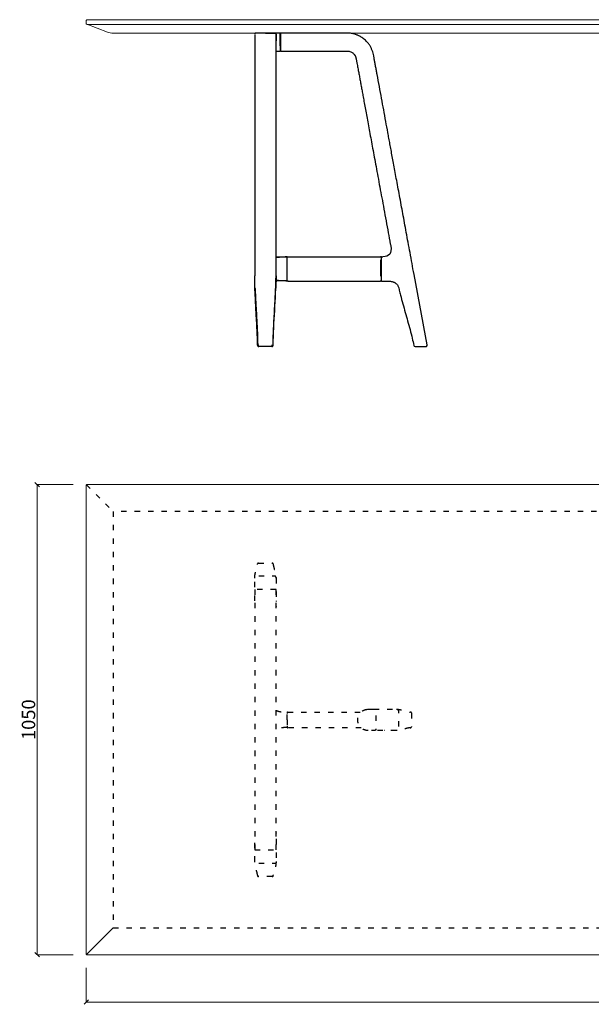
# Model space of a CAD drawing. Units: millimetres. Extents: x 12703 to 16690, y -7128 to -4924.
# Drawn here: x 12703 to 13980, y -7128 to -4929 of the extents above; entities that cross this region are included whole.
import ezdxf
from ezdxf.lldxf.tags import DXFTag

# ---------------------------------------------------------------- set-up
doc = ezdxf.new("R2010")
doc.units = ezdxf.units.MM
doc.linetypes.add('ACAD_ISO03W100', pattern=[30, 12, -18])
doc.linetypes.add('Tratteggiato', pattern=[10, 5, -5])
doc.layers.get('Defpoints').update_dxf_attribs({"linetype": 'Tratteggiato', "lineweight": 9})
for name, color, linetype, lineweight in [('_QUOTE', 7, 'Continuous', 5), ('piano', 7, 'Continuous', 0), ('quote', 8, 'Continuous', 9)]:
    doc.layers.add(name, color=color, linetype=linetype, lineweight=lineweight)
doc.layers.add('PREDEFINITO', color=7, linetype='Continuous')
doc.layers.add('PS+A_DRIADE_TAVO', color=7, linetype='Continuous')
doc.styles.get("Standard").update_dxf_attribs({"font": 'arial.ttf'})
tags = doc.linetypes.add('HIDDEN2', pattern=[4.7625, 3.175, -1.5875]).pattern_tags.tags
tags[6:7] = [DXFTag(74, 4), DXFTag(75, 0), DXFTag(340, '0'), DXFTag(46, 0.0), DXFTag(50, 0.0), DXFTag(44, 0.0), DXFTag(45, 0.0)]
tags[4:5] = [DXFTag(74, 4), DXFTag(75, 0), DXFTag(340, '0'), DXFTag(46, 0.0), DXFTag(50, 0.0), DXFTag(44, 0.0), DXFTag(45, 0.0)]
doc.dimstyles.new('MINGA', dxfattribs={"dimtxt": 15, "dimasz": 10, "dimexe": 0.03, "dimexo": 30, "dimgap": 4, "dimtad": 1, "dimdec": 0, "dimzin": 0, "dimdsep": 46, "dimtxsty": 'Standard', "dimblk": 'OBLIQUE', "dimcen": 0.09, "dimclrd": 256, "dimclre": 256, "dimclrt": 256, "dimadec": 0, "dimazin": 0, "dimtfac": 1, "dimtdec": 0, "dimtofl": 0, "dimtmove": 2, "dimatfit": 3, "dimfxl": 1, "dimtolj": 1, "dimtzin": 0, "dimlwd": -1, "dimlwe": -1, "dimarcsym": 0})

# ---------------------------------------------------------------- blocks, each defined once
blk = doc.blocks.new('_Oblique')
at = {"color": 0, "linetype": 'ByBlock', "lineweight": -2}
blk.add_line((-0.5, -0.5), (0.5, 0.5), dxfattribs=at)
blk = doc.blocks.new('*D4')
at = {"layer": 'Defpoints', "color": 0, "transparency": 16777216}
for p in [(12741.7, -5967.2), (12852.5, -5967.2), (12852.5, -7017.2)]:
    blk.add_point(p, dxfattribs=at)
at = {"layer": 'quote', "transparency": 16777216}
for p, q in [((12822.5, -5967.2), (12741.7, -5967.2)), ((12741.7, -7017.2), (12741.7, -5967.2)), ((12822.5, -7017.2), (12741.7, -7017.2))]:
    blk.add_line(p, q, dxfattribs=at)
at = {"layer": 'quote', "transparency": 16777216, "xscale": 10, "yscale": 10, "zscale": 10}
for p, rotation in [((12741.7, -5967.2), 90), ((12741.7, -7017.2), 270)]:
    blk.add_blockref('_Oblique', p, dxfattribs=dict(at, rotation=rotation))
at = {"layer": 'quote', "transparency": 16777216, "insert": (12722.4, -6492.2), "char_height": 30, "attachment_point": 5, "rotation": 90}
blk.add_mtext('\\A1;1050', dxfattribs=at)
blk = doc.blocks.new('*D5')
at = {"layer": 'Defpoints', "color": 0, "transparency": 16777216}
for p in [(12851.5, -7016.2), (15251.5, -7016.2), (12851.5, -7122.9)]:
    blk.add_point(p, dxfattribs=at)
at = {"layer": 'quote', "transparency": 16777216}
for p, q in [((12851.5, -7046.2), (12851.5, -7122.9)), ((15251.5, -7046.2), (15251.5, -7122.9)), ((15251.5, -7122.9), (12851.5, -7122.9))]:
    blk.add_line(p, q, dxfattribs=at)
at = {"layer": 'quote', "transparency": 16777216, "xscale": 10, "yscale": 10, "zscale": 10, "rotation": 180}
blk.add_blockref('_Oblique', (12851.5, -7122.9), dxfattribs=at)
at = {"layer": 'quote', "transparency": 16777216, "xscale": 10, "yscale": 10, "zscale": 10}
blk.add_blockref('_Oblique', (15251.5, -7122.9), dxfattribs=at)
at = {"layer": 'quote', "transparency": 16777216, "insert": (14051.5, -7103.6), "char_height": 30, "attachment_point": 5}
blk.add_mtext('\\A1;2400', dxfattribs=at)

msp = doc.modelspace()

# ---------------------------------------------------------------- linework, layer by layer
at = {"layer": '_QUOTE'}
msp.add_line((13285.3, -4959.5), (13285.3, -4959.8), dxfattribs=at)
at = {"layer": '_QUOTE', "color": 8, "linetype": 'HIDDEN2'}
msp.add_lwpolyline([(12911.5, -6957.2), (12852, -7016.7)], dxfattribs=at)
at = {"layer": 'piano'}
msp.add_lwpolyline([(12911.5, -4958.8), (15191.5, -4958.8, 0.080612), (15204.2, -4956.7), (15250.5, -4939.1, 0.322823), (15251.5, -4937.7), (15251.5, -4930.3, 0.414214), (15250, -4928.8), (12853, -4928.8, 0.414214), (12851.5, -4930.3), (12851.5, -4937.7, 0.322823), (12852.6, -4939.1), (12898.9, -4956.7, 0.080612)], format="xyb", close=True, dxfattribs=at)
msp.add_lwpolyline([(12853.5, -4939.4), (15249.5, -4939.4)], dxfattribs=at)
msp.add_lwpolyline([(12852.5, -7017.2), (15250.5, -7017.2), (15251.5, -7016.2), (15251.5, -5968.2), (15250.5, -5967.2), (12852.5, -5967.2), (12851.5, -5968.2), (12851.5, -7016.2)], close=True, dxfattribs=at)
at = {"layer": 'PREDEFINITO', "color": 8, "linetype": 'ACAD_ISO03W100'}
for p, q in [((13234.1, -6145.3), (13234.1, -6144.3)), ((13236.1, -6142.4), (13236.1, -6142.4)), ((13236.1, -6142.4), (13267, -6142.4)), ((13267, -6142.4), (13267, -6142.4)), ((13269, -6144.3), (13269, -6145.3)), ((13227.8, -6226.5), (13227.8, -6177.2)), ((13275.3, -6176), (13275.3, -6226.5)), ((13275.3, -6226.6), (13275.3, -6227.9)), ((13275.3, -6239.2), (13275.3, -6239.6)), ((13275.3, -6239.6), (13275.3, -6240.2)), ((13300.5, -6492.7), (13300.5, -6476.2)), ((13300.5, -6492.5), (13300.5, -6476.5)), ((13301.5, -6475.2), (13465.2, -6475.2)), ((13479.9, -6468.9), (13480.6, -6468.9)), ((13480.6, -6468.9), (13480.9, -6468.9)), ((13493.6, -6468.9), (13544.1, -6468.9)), ((13575.8, -6475.2), (13574.9, -6475.2)), ((13577.7, -6477.2), (13577.8, -6477.2)), ((13577.8, -6477.2), (13577.8, -6508.1)), ((13300.5, -6492.5), (13300.5, -6508.2)), ((13300.5, -6492.7), (13300.5, -6509.2)), ((13300.5, -6508.2), (13300.5, -6508.6)), ((13577.7, -6508.1), (13577.8, -6508.1)), ((13465.3, -6510.2), (13301.5, -6510.2)), ((13544.1, -6516.4), (13493.6, -6516.4)), ((13574.9, -6510.1), (13575.8, -6510.1)), ((13275.3, -6744.9), (13275.3, -6745.5)), ((13275.3, -6745.5), (13275.3, -6745.9)), ((13227.8, -6809.1), (13227.8, -6757.3)), ((13275.3, -6758.6), (13275.3, -6809.1)), ((13234.1, -6839.8), (13234.1, -6840.7)), ((13236.1, -6842.7), (13236.1, -6842.7)), ((13267, -6842.7), (13236.1, -6842.7)), ((13267, -6842.7), (13267, -6842.7)), ((13269, -6840.7), (13269, -6839.8))]:
    msp.add_line(p, q, dxfattribs=at)
msp.add_lwpolyline([(12852, -5967.7), (12911.5, -6027.2)], dxfattribs=at)
for points in [[(12911.5, -6957.2), (15191.5, -6957.2), (15191.5, -6027.2), (12911.5, -6027.2)], [(13227.8, -6783.2), (13275.3, -6783.2), (13275.3, -6201.3), (13227.8, -6201.3)]]:
    msp.add_lwpolyline(points, close=True, dxfattribs=at)
for centre, radius, start, end in [((13236, -6144.4), 1.95, 88.8543, 165.7093), ((13236, -6144.3), 1.95, 88.7086, 168.3371), ((13267, -6144.4), 1.96, 14.3361, 91.0891), ((13267, -6144.3), 1.95, 11.6631, 91.2912), ((13301.5, -6476.2), 1, 90, 179.9999), ((13575.8, -6477.2), 1.96, 358.9161, 89.0245), ((13575.8, -6477.2), 1.95, 358.7088, 78.3369), ((13301.5, -6509.2), 1, 180.0001, 270.0001), ((13575.8, -6508.1), 1.96, 271.05, 1.0094), ((13575.8, -6508.2), 1.95, 281.6629, 1.2914), ((13236, -6840.8), 1.95, 191.6629, 271.2914), ((13236, -6840.7), 1.96, 194.3907, 271.0094), ((13267, -6840.8), 1.95, 268.7088, 348.3369), ((13267, -6840.7), 1.96, 268.9161, 345.6644)]:
    msp.add_arc(centre, radius, start, end, dxfattribs=at)
for points, knots in [([(13227.8, -6174.6), (13227.8, -6174.4), (13227.8, -6173.6), (13227.9, -6172.3), (13227.9, -6170.9), (13228.1, -6169.9), (13228.2, -6169.1), (13228.4, -6168), (13228.7, -6166.4), (13229.3, -6164), (13230.2, -6160.9), (13231.1, -6157.9), (13231.8, -6155.5), (13232.3, -6153.8), (13232.7, -6152.2), (13233, -6151), (13233.3, -6150.1), (13233.4, -6149.4), (13233.6, -6148.7), (13233.7, -6147.9), (13233.9, -6147), (13234, -6146.1), (13234.1, -6145.6), (13234.1, -6145.3)], [0.0275386, 0.0275386, 0.0275386, 0.0275386, 0.041859, 0.0786756, 0.1104584, 0.1372397, 0.1605057, 0.1842687, 0.2431743, 0.3061447, 0.4245001, 0.5461857, 0.6076077, 0.6656228, 0.7196856, 0.7697967, 0.7915368, 0.8167911, 0.8463104, 0.880096, 0.9181532, 0.9604765, 1, 1, 1, 1]), ([(13269, -6145.3), (13269, -6145.7), (13269.1, -6146.3), (13269.2, -6147.5), (13269.5, -6148.5), (13269.7, -6149.4), (13269.9, -6150.4), (13270.1, -6151.4), (13270.4, -6152.5), (13270.8, -6153.8), (13271.2, -6155.4), (13271.7, -6157.2), (13272.3, -6159), (13272.9, -6161), (13273.6, -6163.2), (13274.2, -6165.6), (13274.6, -6167.4), (13274.8, -6168.8), (13274.9, -6169.6), (13275.1, -6170.7), (13275.2, -6172.1), (13275.2, -6173.4), (13275.3, -6174.3), (13275.3, -6174.5)], [0, 0, 0, 0, 0.0513722, 0.1029304, 0.1476035, 0.185393, 0.2163042, 0.2525169, 0.2909038, 0.3314941, 0.3893081, 0.4506411, 0.5119422, 0.5724209, 0.6517715, 0.7289724, 0.8008297, 0.8274849, 0.8532526, 0.8808613, 0.9144838, 0.9541933, 0.9684623, 0.9684623, 0.9684623, 0.9684623]), ([(13275.3, -6471), (13275.6, -6471.2), (13276.4, -6471.6), (13278, -6472.3), (13280.1, -6473), (13282.8, -6473.8), (13286.1, -6474.4), (13290.1, -6475), (13294.8, -6475.3), (13297.9, -6475.5), (13299.8, -6475.5)], [0.2438832, 0.2438832, 0.2438832, 0.2438832, 0.2747706, 0.3286969, 0.3966544, 0.4800348, 0.5803724, 0.6993309, 0.8386436, 1, 1, 1, 1]), ([(13299.6, -6475.5), (13299.6, -6475.5), (13299.6, -6475.5), (13299.8, -6475.6), (13299.9, -6475.6), (13300.1, -6475.7), (13300.2, -6475.8), (13300.3, -6476), (13300.4, -6476.2), (13300.4, -6476.4), (13300.5, -6476.8), (13300.5, -6477.4), (13300.5, -6477.9), (13300.5, -6478.2)], [0, 0, 0, 0, 0.007151, 0.01458, 0.031395, 0.05236, 0.07848, 0.148106, 0.242746, 0.407076, 0.600163, 0.81899, 1, 1, 1, 1]), ([(13481.1, -6516.4), (13479.5, -6516.4), (13478, -6516.3), (13474.9, -6515.7), (13473.4, -6515.3), (13470.6, -6514.1), (13469.2, -6513.3), (13466.7, -6511.6), (13465.5, -6510.6), (13463.4, -6508.3), (13462.4, -6507.1), (13460.8, -6504.5), (13460.1, -6503.1), (13458.4, -6498.8), (13457.9, -6495.7), (13457.9, -6491.1), (13458, -6489.6), (13458.5, -6486.5), (13458.9, -6485), (13460.1, -6482.1), (13460.8, -6480.8), (13462.4, -6478.2), (13463.4, -6477), (13465.5, -6474.7), (13466.7, -6473.7), (13469.2, -6472), (13470.6, -6471.2), (13474.8, -6469.5), (13478, -6468.9), (13481.1, -6468.9)], [0, 0, 0, 0, 0.0625, 0.0625, 0.125, 0.125, 0.1875, 0.1875, 0.25, 0.25, 0.3125, 0.3125, 0.375, 0.375, 0.5, 0.5, 0.5625, 0.5625, 0.625, 0.625, 0.6875, 0.6875, 0.75, 0.75, 0.8125, 0.8125, 0.875, 0.875, 1, 1, 1, 1]), ([(13481.1, -6468.9), (13484.3, -6468.9), (13488.4, -6468.9), (13492.9, -6468.9), (13494.1, -6468.9), (13494.9, -6468.9), (13495.3, -6468.9), (13496.5, -6468.9), (13497.3, -6469.4), (13498.1, -6470.4), (13498.2, -6470.8), (13498.4, -6471.6), (13498.3, -6472), (13498.3, -6479.1), (13498.3, -6492.4), (13498.3, -6506.1), (13498.3, -6513.2), (13498.3, -6514), (13498.3, -6514.4), (13497.8, -6515.6), (13497, -6516.1), (13495.8, -6516.4), (13495.4, -6516.4), (13494.6, -6516.4), (13493.3, -6516.4), (13488.7, -6516.4), (13484.4, -6516.4), (13481.1, -6516.4)], [0, 0, 0, 0, 0.125, 0.15625, 0.171875, 0.171875, 0.1875, 0.1875, 0.21875, 0.21875, 0.234375, 0.234375, 0.25, 0.25, 0.5, 0.75, 0.765625, 0.765625, 0.78125, 0.78125, 0.8125, 0.8125, 0.828125, 0.828125, 0.84375, 0.875, 1, 1, 1, 1]), ([(13544.1, -6468.9), (13544.9, -6468.9), (13546.1, -6468.9), (13547.9, -6469), (13549.3, -6469.1), (13550.3, -6469.2), (13551, -6469.3), (13552.2, -6469.5), (13553.7, -6469.8), (13556.2, -6470.4), (13559.3, -6471.3), (13562.3, -6472.2), (13564.7, -6472.9), (13566.4, -6473.4), (13567.9, -6473.9), (13569.1, -6474.2), (13570.1, -6474.4), (13570.7, -6474.5), (13571.5, -6474.7), (13572.3, -6474.8), (13573.1, -6475), (13574, -6475.1), (13574.6, -6475.2), (13574.9, -6475.2)], [0, 0, 0, 0, 0.041859, 0.078676, 0.110458, 0.13724, 0.160506, 0.184269, 0.243174, 0.306145, 0.4245, 0.546186, 0.607608, 0.665623, 0.719686, 0.769797, 0.791537, 0.816791, 0.84631, 0.880096, 0.918153, 0.960477, 1, 1, 1, 1]), ([(13300.5, -6506.8), (13300.5, -6507.1), (13300.5, -6507.7), (13300.5, -6508.3), (13300.4, -6508.7), (13300.4, -6508.9), (13300.3, -6509.1), (13300.2, -6509.3), (13300.1, -6509.4), (13299.9, -6509.5), (13299.8, -6509.5), (13299.6, -6509.5), (13299.6, -6509.6), (13299.6, -6509.6)], [0, 0, 0, 0, 0.18101, 0.399837, 0.592924, 0.757254, 0.851894, 0.92152, 0.94764, 0.968605, 0.98542, 0.992849, 1, 1, 1, 1]), ([(13299.8, -6509.5), (13297.7, -6509.6), (13294.3, -6509.8), (13288.9, -6510.2), (13284.2, -6511), (13279.9, -6512), (13277, -6513.1), (13275.6, -6513.8), (13275.3, -6514)], [0, 0, 0, 0, 0.1740564, 0.3341673, 0.4802975, 0.61193, 0.7287299, 0.7594437, 0.7594437, 0.7594437, 0.7594437]), ([(13574.9, -6510.1), (13574.5, -6510.1), (13573.8, -6510.2), (13572.7, -6510.4), (13571.6, -6510.6), (13570.7, -6510.8), (13569.8, -6511), (13568.7, -6511.2), (13567.6, -6511.5), (13566.3, -6511.9), (13564.7, -6512.3), (13563, -6512.9), (13561.1, -6513.4), (13559.1, -6514), (13556.9, -6514.7), (13554.6, -6515.3), (13552.7, -6515.7), (13551.4, -6515.9), (13550.5, -6516.1), (13549.5, -6516.2), (13548.1, -6516.3), (13546.2, -6516.4), (13544.9, -6516.4), (13544.1, -6516.4)], [0, 0, 0, 0, 0.051372, 0.10293, 0.147603, 0.185393, 0.216304, 0.252517, 0.290904, 0.331494, 0.389308, 0.450641, 0.511942, 0.572421, 0.651772, 0.728972, 0.80083, 0.827485, 0.853253, 0.880861, 0.914484, 0.954193, 1, 1, 1, 1]), ([(13234.1, -6839.8), (13234, -6839.4), (13234, -6838.7), (13233.8, -6837.6), (13233.6, -6836.6), (13233.4, -6835.6), (13233.2, -6834.7), (13233, -6833.7), (13232.7, -6832.6), (13232.3, -6831.2), (13231.8, -6829.7), (13231.3, -6827.9), (13230.8, -6826.1), (13230.1, -6824.1), (13229.5, -6821.9), (13228.9, -6819.5), (13228.5, -6817.7), (13228.3, -6816.3), (13228.1, -6815.4), (13228, -6814.4), (13227.9, -6813), (13227.8, -6811.2), (13227.8, -6809.9), (13227.8, -6809.1)], [0, 0, 0, 0, 0.051372, 0.10293, 0.147603, 0.185393, 0.216304, 0.252517, 0.290904, 0.331494, 0.389308, 0.450641, 0.511942, 0.572421, 0.651772, 0.728972, 0.80083, 0.827485, 0.853253, 0.880861, 0.914484, 0.954193, 1, 1, 1, 1]), ([(13275.3, -6809.1), (13275.3, -6809.8), (13275.3, -6811), (13275.2, -6812.8), (13275.1, -6814.2), (13275, -6815.2), (13274.9, -6816), (13274.7, -6817.1), (13274.4, -6818.6), (13273.8, -6821.1), (13272.9, -6824.2), (13272, -6827.2), (13271.2, -6829.6), (13270.7, -6831.3), (13270.3, -6832.9), (13270, -6834.1), (13269.8, -6835), (13269.6, -6835.7), (13269.5, -6836.4), (13269.3, -6837.2), (13269.2, -6838.1), (13269, -6839), (13269, -6839.5), (13269, -6839.8)], [0, 0, 0, 0, 0.041859, 0.078676, 0.110458, 0.13724, 0.160506, 0.184269, 0.243174, 0.306145, 0.4245, 0.546186, 0.607608, 0.665623, 0.719686, 0.769797, 0.791537, 0.816791, 0.84631, 0.880096, 0.918153, 0.960477, 1, 1, 1, 1])]:
    msp.add_open_spline(points, degree=3, knots=knots, dxfattribs=at)
for points, knots in [([(13275.3, -6176), (13275.3, -6175.1), (13275.3, -6174.2), (13275.3, -6171.5), (13272.6, -6171.5), (13251.5, -6171.5), (13230.5, -6171.5), (13227.8, -6171.5), (13227.8, -6174.2), (13227.8, -6175.7), (13227.8, -6177.2)], [0.15625, 0.15625, 0.15625, 0.1801544, 0.1801544, 0.2340577, 0.2340577, 0.7659422, 0.7659422, 0.8198456, 0.8198456, 0.859375, 0.859375, 0.859375]), ([(13544.1, -6468.9), (13545, -6468.9), (13546, -6468.9), (13548.6, -6468.9), (13548.6, -6471.6), (13548.6, -6492.7), (13548.6, -6513.7), (13548.6, -6516.4), (13546, -6516.4), (13545, -6516.4), (13544.1, -6516.4)], [0.15625, 0.15625, 0.15625, 0.1801544, 0.1801544, 0.2340577, 0.2340577, 0.7659422, 0.7659422, 0.8198456, 0.8198456, 0.84375, 0.84375, 0.84375]), ([(13275.3, -6809.1), (13275.3, -6810), (13275.3, -6810.9), (13275.3, -6813.6), (13272.6, -6813.6), (13251.5, -6813.6), (13230.5, -6813.6), (13227.8, -6813.6), (13227.8, -6810.9), (13227.8, -6810), (13227.8, -6809.1)], [0.15625, 0.15625, 0.15625, 0.1801544, 0.1801544, 0.2340577, 0.2340577, 0.7659422, 0.7659422, 0.8198456, 0.8198456, 0.84375, 0.84375, 0.84375])]:
    msp.add_rational_spline(points, [1, 1, 1, 0.707106781187, 1, 1, 1, 0.707106781187, 1, 1, 1], degree=2, knots=knots, dxfattribs=at)
for points in [[(13227.8, -6176), (13227.8, -6175.5), (13227.8, -6175.1), (13227.8, -6174.6)], [(13275.3, -6174.5), (13275.3, -6175), (13275.3, -6175.5), (13275.3, -6176)], [(13517.3, -6516.4), (13517.2, -6516.4), (13517.1, -6516.4), (13517, -6516.4)]]:
    msp.add_open_spline(points, degree=3, dxfattribs=at)
at = {"layer": 'PS+A_DRIADE_TAVO', "color": 7, "linetype": 'Continuous'}
for p, q in [((13227.8, -4963.4), (13227.8, -5498.7)), ((13272.6, -4958.8), (13230.5, -4958.8)), ((13272.6, -4958.8), (13272.6, -4958.8)), ((13284.3, -4958.8), (13272.9, -4958.8)), ((13275.3, -5498.7), (13275.3, -4963.4)), ((13284.3, -4958.8), (13284.3, -4975.8)), ((13284.3, -4986.8), (13284.3, -4958.8)), ((13285.3, -4961.5), (13285.3, -4959.8)), ((13285.3, -4959.8), (13285.3, -4997.7)), ((13285.4, -4975.8), (13285.3, -4961.5)), ((13315.2, -4958.8), (13286.3, -4958.8)), ((13286.3, -4958.8), (13286.3, -4958.8)), ((13286.3, -4958.8), (13286.3, -4958.8)), ((13285.4, -4997.8), (13285.4, -4975.8)), ((13284.3, -4998.7), (13284.3, -4998.8)), ((13285.3, -4997.8), (13285.3, -4998)), ((13285.3, -4998), (13285.3, -4998)), ((13286.4, -4998.8), (13315.2, -4998.8)), ((13530.8, -5430.8), (13531.5, -5434.6)), ((13300.5, -5511.4), (13300.5, -5459.5)), ((13300.5, -5511.4), (13300.5, -5459.5)), ((13301.5, -5458.4), (13508.9, -5458.4)), ((13301.5, -5458.7), (13301.5, -5458.4)), ((13508.9, -5458.4), (13508.9, -5458.7)), ((13509.9, -5459.5), (13509.9, -5511.4)), ((13510.9, -5458.4), (13513.8, -5458.4)), ((13612.7, -5655.2), (13583.6, -5497.7)), ((13228.3, -5528.7), (13227.8, -5500.8)), ((13227.8, -5500.8), (13227.8, -5500.8)), ((13275.3, -5500.8), (13274.8, -5528.7)), ((13301.5, -5512.4), (13301.5, -5512.2)), ((13301.5, -5512.4), (13508.9, -5512.4)), ((13510.9, -5512.4), (13524.2, -5512.4)), ((13549.4, -5527.9), (13550.3, -5532)), ((13236.1, -5658.8), (13236.1, -5655.2)), ((13267, -5658.8), (13236.1, -5658.8)), ((13267, -5658.7), (13267, -5655.2)), ((13586.1, -5658.8), (13600.1, -5658.8)), ((13600.1, -5658.8), (13610.8, -5658.8)), ((13610.8, -5658.6), (13610.8, -5658.6))]:
    msp.add_line(p, q, dxfattribs=at)
at = {"layer": 'PS+A_DRIADE_TAVO', "color": 7, "linetype": 'HIDDEN2'}
for p, q in [((13251.5, -4958.8), (13230.5, -4958.8)), ((13251.5, -4958.8), (13272.6, -4958.8)), ((13275.3, -4963.3), (13275.3, -4961.5)), ((13284.3, -4998.8), (13284.3, -4998.7)), ((13227.8, -5503.2), (13227.8, -5500.8)), ((13227.8, -5500.8), (13227.8, -5500.8)), ((13274.8, -5528), (13275.3, -5501)), ((13275.3, -5499), (13275.3, -5498.7)), ((13275.3, -5500.8), (13275.3, -5499.3)), ((13508.9, -5512.4), (13508.9, -5512.2)), ((13228.3, -5528.7), (13228.2, -5525.7))]:
    msp.add_line(p, q, dxfattribs=at)
for centre, radius, start, end in [((13230.5, -4961.5), 2.72, 90.1699, 180.1767), ((13241, -19324.8), 14366.1, 89.95803, 90.00083), ((13262.1, -19325), 14366.2, 90.03722, 90.04197), ((13272.6, -4961.3), 2.49, 77.9766, 88.797), ((13272.6, -4961.3), 2.49, 77.9766, 88.797), ((13266.8, -4962.3), 8.53, 5.1732, 6.3384), ((13229.1, -5528), 0.856, 176.0267, 221.7989), ((13229.3, -5527.9), 1.04, 180.4197, 231.8533), ((13229.2, -5527.9), 0.983, 199.577, 234.6876), ((13273.7, -5527.9), 1.04, 308.1473, 359.5803), ((13273.9, -5528), 0.856, 318.2035, 3.973), ((13273.8, -5527.9), 0.983, 320.1617, 357.9117)]:
    msp.add_arc(centre, radius, start, end, dxfattribs=at)
at = {"layer": 'PS+A_DRIADE_TAVO', "color": 7, "linetype": 'Continuous'}
for centre, radius, start, end in [((13262.1, -19325), 14366.2, 89.95803, 89.9618), ((13266.8, -4962.3), 8.53, 2.9689, 5.1732), ((13286.3, -4959.7), 0.904, 84.6834, 159.8141), ((13269.2, -2734.6), 2264.2, 270.1529, 270.3821), ((13268.7, -2358.8), 2640, 270.141, 270.3375), ((13286.4, -4997.8), 1, 179.892, 269.8264), ((13299.5, -5459.5), 1, 359.7749, 90.3383), ((12057.8, -5485.4), 1242.1, 1.2338, 1.2434), ((13510.5, -5459.1), 0.506, 50.7506, 130.7589), ((36617, -5485.4), 23106.1, 179.9331, 179.93367), ((13268.6, -6249.9), 738.4, 87.6041, 89.4996), ((13299.5, -5511.4), 1, 269.6609, 0.2115), ((12057.8, -5485.4), 1242.1, 358.7557, 358.7653), ((36617, -5485.4), 23106.1, 180.06633, 180.0669), ((13235.9, -5664.2), 5.5, 83.3641, 87.793), ((13267.2, -5664.2), 5.53, 92.222, 96.6384), ((13586.1, -5655.8), 3.01, 191.5649, 269.8733), ((13609.7, -5655.7), 3.06, 291.6567, 9.861)]:
    msp.add_arc(centre, radius, start, end, dxfattribs=at)
at = {"layer": 'PS+A_DRIADE_TAVO', "color": 7, "linetype": 'HIDDEN2'}
for points in [[(13230.5, -4958.8), (13230.3, -4958.8), (13230, -4958.8), (13229.5, -4958.9), (13229, -4959.2), (13228.5, -4959.6), (13228.2, -4960), (13227.9, -4960.5), (13227.8, -4961), (13227.8, -4961.3), (13227.8, -4961.5)], [(13230.5, -4958.8), (13230.3, -4958.8), (13230, -4958.8), (13229.5, -4958.9), (13229, -4959.2), (13228.5, -4959.6), (13228.2, -4960), (13227.9, -4960.5), (13227.8, -4961), (13227.8, -4961.3), (13227.8, -4961.5)], [(13300.6, -5459.1), (13300.6, -5459.1), (13300.6, -5459.1), (13300.6, -5459.1)], [(13510.9, -5458.4), (13510.9, -5458.4), (13510.9, -5458.5), (13510.9, -5458.7)], [(13297.4, -5512.1), (13298.1, -5512.1), (13298.7, -5512.2), (13299.5, -5512.2)], [(13509.8, -5511.8), (13509.8, -5511.8), (13509.8, -5511.8), (13509.8, -5511.8)], [(13234.1, -5655.8), (13233.6, -5612.8), (13229.6, -5570.2), (13228.2, -5527.3)]]:
    msp.add_open_spline(points, degree=3, dxfattribs=at)
for points, knots in [([(13272.6, -4958.8), (13272.6, -4958.8), (13272.7, -4958.8), (13272.8, -4958.8), (13272.9, -4958.8), (13273, -4958.8), (13273.1, -4958.8), (13273.2, -4958.8)], [0, 0, 0, 0, 0.00622392, 0.00622392, 0.02231476, 0.02231476, 0.03125002, 0.03125002, 0.03125002, 0.03125002]), ([(13272.6, -4958.8), (13272.6, -4958.8), (13272.7, -4958.8), (13272.8, -4958.8), (13272.9, -4958.8), (13273, -4958.8), (13273.1, -4958.8), (13273.1, -4958.8)], [0, 0, 0, 0, 0.00622392, 0.00622392, 0.02231476, 0.02231476, 0.03023424, 0.03023424, 0.03023424, 0.03023424]), ([(13272.6, -4958.8), (13272.6, -4958.8), (13272.7, -4958.8), (13272.8, -4958.8), (13272.9, -4958.8), (13273, -4958.8), (13273.1, -4958.8), (13273.2, -4958.8)], [0, 0, 0, 0, 0.00622392, 0.00622392, 0.02231476, 0.02231476, 0.03125002, 0.03125002, 0.03125002, 0.03125002]), ([(13272.6, -4958.8), (13272.6, -4958.8), (13272.7, -4958.8), (13272.8, -4958.8), (13272.9, -4958.8), (13273, -4958.8), (13273.1, -4958.8), (13273.1, -4958.8)], [0, 0, 0, 0, 0.00622392, 0.00622392, 0.02231476, 0.02231476, 0.03023424, 0.03023424, 0.03023424, 0.03023424]), ([(13273.5, -4958.9), (13273.5, -4958.9), (13273.5, -4958.9), (13273.7, -4959), (13273.9, -4959.1), (13274.3, -4959.3), (13274.4, -4959.5), (13274.7, -4959.8), (13274.8, -4959.9), (13275, -4960.3), (13275.1, -4960.4), (13275.2, -4960.7), (13275.2, -4960.8), (13275.3, -4961), (13275.3, -4961.1), (13275.3, -4961.3), (13275.3, -4961.3), (13275.3, -4961.4), (13275.3, -4961.5), (13275.3, -4961.6), (13275.3, -4961.7), (13275.3, -4962), (13275.3, -4962.2), (13275.3, -4962.7), (13275.3, -4963.1), (13275.3, -4963.4)], [0.0507957, 0.0507957, 0.0507957, 0.0507957, 0.0544964, 0.0544964, 0.0866781, 0.0866781, 0.1188598, 0.1188598, 0.1510415, 0.1510415, 0.1832231, 0.1832231, 0.199314, 0.199314, 0.2154048, 0.2154048, 0.2234502, 0.2234502, 0.2314956, 0.2314956, 0.2475865, 0.2475865, 0.2797681, 0.2797681, 0.3324947, 0.3324947, 0.3324947, 0.3324947]), ([(13275.2, -4963.4), (13275.3, -4963.1), (13275.3, -4962.6), (13275.3, -4962.2), (13275.3, -4962.1)], [0.97320819, 0.97320819, 0.97320819, 0.97320819, 0.99176434, 1, 1, 1, 1]), ([(13300.7, -5459.4), (13300.7, -5459.4), (13300.7, -5459.3), (13300.6, -5459.2), (13300.6, -5459.1), (13300.6, -5459.1)], [0.4162845, 0.4162845, 0.4162845, 0.4162845, 0.436589, 0.5694215, 0.9461644, 0.9461644, 0.9461644, 0.9461644]), ([(13301.5, -5458.7), (13301.4, -5458.8), (13301.3, -5458.9), (13301, -5459.2), (13301, -5459.3), (13301, -5459.3), (13300.9, -5459.4), (13300.9, -5459.4), (13300.9, -5459.4), (13300.9, -5459.4), (13300.8, -5459.4), (13300.8, -5459.4), (13300.7, -5459.4), (13300.7, -5459.3), (13300.7, -5459.3)], [0, 0, 0, 0, 0.2691905, 0.3014259, 0.3129024, 0.3218562, 0.3257006, 0.3293538, 0.3330366, 0.3369637, 0.3461868, 0.357972, 0.4364559, 0.5693218, 0.5693218, 0.5693218, 0.5693218]), ([(13508.9, -5512.2), (13509, -5512.1), (13509.1, -5511.9), (13509.3, -5511.6), (13509.4, -5511.5), (13509.4, -5511.5), (13509.5, -5511.5), (13509.5, -5511.5), (13509.5, -5511.5), (13509.5, -5511.5), (13509.5, -5511.4), (13509.6, -5511.4), (13509.7, -5511.5), (13509.7, -5511.6), (13509.7, -5511.6)], [0, 0, 0, 0, 0.2694031, 0.301687, 0.3131788, 0.3221391, 0.3259826, 0.3296319, 0.3333083, 0.3372274, 0.3464324, 0.3582003, 0.4366331, 0.5694239, 0.5694239, 0.5694239, 0.5694239]), ([(13274.8, -5528), (13274.8, -5527.9), (13274.8, -5527.9), (13274.8, -5527.9), (13274.8, -5527.9), (13274.8, -5527.9)], [0.0000181, 0.0000181, 0.0000181, 0.0000181, 0.0567013, 0.1180153, 0.1401447, 0.1401447, 0.1401447, 0.1401447]), ([(13610.6, -5658.7), (13610.6, -5658.7), (13610.6, -5658.7), (13610.6, -5658.7), (13610.6, -5658.6), (13610.7, -5658.6), (13610.8, -5658.6), (13610.8, -5658.6)], [0.4765142, 0.4765142, 0.4765142, 0.4765142, 0.4823382, 0.5788431, 0.6791303, 0.9103222, 1, 1, 1, 1])]:
    msp.add_open_spline(points, degree=3, knots=knots, dxfattribs=at)
at = {"layer": 'PS+A_DRIADE_TAVO', "color": 7, "linetype": 'Continuous'}
for points, knots in [([(13273.2, -4958.8), (13273.2, -4958.8), (13273.2, -4958.8), (13273.4, -4958.9), (13273.4, -4958.9), (13273.5, -4958.9)], [0.03125002, 0.03125002, 0.03125002, 0.03125002, 0.0384056, 0.0384056, 0.05079574, 0.05079574, 0.05079574, 0.05079574]), ([(13275.3, -4963.4), (13275.3, -4963.9), (13275.3, -4964.3), (13275.3, -4968), (13275.3, -4971.2), (13275.3, -4974.8), (13275.3, -4975.2), (13275.3, -4975.7), (13275.3, -4975.8), (13275.3, -4975.8)], [0.3324947, 0.3324947, 0.3324947, 0.3324947, 0.4084948, 0.4084948, 0.9234016, 0.9234016, 0.9877649, 0.9877649, 1, 1, 1, 1]), ([(13285.3, -4959.5), (13285.3, -4959.5), (13285.3, -4959.4), (13285.3, -4959.4), (13285.3, -4959.3), (13285.2, -4959.2), (13285.2, -4959.1), (13285.1, -4959), (13285.1, -4959), (13285, -4958.9), (13284.9, -4958.8), (13284.8, -4958.8), (13284.7, -4958.8), (13284.6, -4958.8), (13284.4, -4958.8), (13284.3, -4958.8), (13284.3, -4958.8)], [0, 0, 0, 0, 0.012666, 0.028821, 0.03546, 0.041421, 0.052769, 0.058856, 0.065713, 0.081694, 0.102266, 0.183805, 0.297052, 0.435182, 0.6893, 1, 1, 1, 1]), ([(13583.6, -5497.7), (13581.9, -5488.6), (13579.2, -5473.6), (13574.7, -5449.2), (13570.4, -5426.3), (13566.3, -5404), (13562.4, -5382.7), (13558.6, -5362.2), (13554.9, -5341.9), (13551.2, -5322), (13547.6, -5302.4), (13544.1, -5283.8), (13540.9, -5266.3), (13537.9, -5249.8), (13535, -5234.3), (13532.3, -5219.9), (13529.9, -5206.4), (13527.5, -5193.6), (13524.4, -5176.8), (13520.5, -5155.6), (13515.8, -5130), (13511, -5104.1), (13506.1, -5077.8), (13502.3, -5057), (13499.5, -5042), (13497.9, -5033.2), (13496.3, -5024.8), (13494.9, -5017.1), (13493.6, -5010), (13492.3, -5003.5), (13490.7, -4998.4), (13489, -4994.4), (13487.6, -4991.4), (13486.1, -4988.7), (13484.6, -4986.3), (13483.2, -4984.2), (13481.5, -4981.9), (13479.3, -4979.3), (13476.5, -4976.2), (13473, -4972.9), (13469.1, -4970), (13465.5, -4967.5), (13462.5, -4965.8), (13460, -4964.6), (13457.6, -4963.5), (13454.7, -4962.3), (13451, -4961.1), (13446.5, -4960), (13441.2, -4959.1), (13435.1, -4958.7), (13427.8, -4958.8), (13419.3, -4958.8), (13409.6, -4958.8), (13398.8, -4958.8), (13387, -4958.8), (13374.3, -4958.8), (13326.7, -4958.8), (13319.1, -4958.8), (13315.2, -4958.8)], [0, 0, 0, 0, 0.037815, 0.074324, 0.109526, 0.143422, 0.176013, 0.207299, 0.237281, 0.268756, 0.298654, 0.326978, 0.353728, 0.378906, 0.402513, 0.424552, 0.445026, 0.464164, 0.483335, 0.521776, 0.561273, 0.600375, 0.640495, 0.681646, 0.695738, 0.709441, 0.722183, 0.733971, 0.744816, 0.75473, 0.76373, 0.769205, 0.774299, 0.779024, 0.783394, 0.787426, 0.791617, 0.796841, 0.803189, 0.810705, 0.818301, 0.824876, 0.830427, 0.833923, 0.837474, 0.842142, 0.847942, 0.854875, 0.862939, 0.872135, 0.882469, 0.895669, 0.910347, 0.926508, 0.94415, 0.963273, 0.983877, 1, 1, 1, 1]), ([(13284.3, -4975.8), (13284.3, -4976), (13284.3, -4976.4), (13284.3, -4976.9), (13284.3, -4977.4), (13284.3, -4977.9), (13284.3, -4978.4), (13284.3, -4978.9), (13284.3, -4979.4), (13284.3, -4979.9), (13284.3, -4980.4), (13284.3, -4980.9), (13284.3, -4981.4), (13284.3, -4981.9), (13284.3, -4982.3), (13284.3, -4982.8), (13284.3, -4983.3), (13284.3, -4983.8), (13284.3, -4984.3), (13284.3, -4985.3), (13284.3, -4986.8), (13284.3, -4988.8), (13284.3, -4990.6), (13284.3, -4992), (13284.3, -4992.9), (13284.3, -4993.6), (13284.3, -4994.2), (13284.3, -4994.7), (13284.3, -4995.3), (13284.3, -4995.8), (13284.3, -4996.2), (13284.3, -4996.7), (13284.3, -4997), (13284.3, -4997.4), (13284.3, -4997.7), (13284.3, -4998), (13284.3, -4998.2), (13284.3, -4998.4), (13284.3, -4998.5), (13284.3, -4998.7), (13284.3, -4998.7), (13284.3, -4998.7)], [0, 0, 0, 0, 0.014547, 0.02904, 0.043486, 0.05789, 0.072256, 0.08659, 0.100899, 0.115187, 0.129461, 0.143726, 0.15799, 0.172257, 0.186536, 0.200831, 0.21515, 0.229501, 0.243889, 0.258322, 0.3228, 0.387956, 0.45407, 0.52141, 0.549366, 0.577307, 0.605235, 0.633146, 0.661048, 0.688948, 0.716859, 0.744796, 0.772777, 0.800818, 0.828936, 0.857149, 0.88547, 0.91391, 0.942477, 0.971174, 1, 1, 1, 1]), ([(13275.2, -4998.8), (13275.7, -4998.8), (13276.8, -4998.8), (13278.5, -4998.8), (13280.5, -4998.8), (13282.4, -4998.8), (13283.7, -4998.8), (13284.3, -4998.8)], [0.7238065, 0.7238065, 0.7238065, 0.7238065, 0.7622047, 0.8245502, 0.8864573, 0.9429841, 1, 1, 1, 1]), ([(13315.2, -4998.8), (13320.9, -4998.8), (13365.2, -4998.8), (13380.3, -4998.8), (13394.1, -4998.8), (13407.3, -4998.8), (13416.6, -4998.8), (13422.3, -4998.8), (13424.7, -4998.8), (13427.1, -4998.8), (13429.4, -4998.8), (13431.7, -4998.8), (13433.6, -4998.8), (13434.9, -4998.8), (13435.7, -4998.8), (13436.4, -4998.9), (13437.1, -4999), (13437.8, -4999.1), (13439.6, -4999.4), (13442.2, -5000.3), (13445.2, -5001.9), (13447.7, -5003.8), (13449.5, -5005.7), (13450.9, -5007.5), (13451.7, -5008.9), (13452.3, -5010), (13452.8, -5011), (13453.2, -5012), (13453.5, -5013), (13453.8, -5014), (13454.1, -5015.3), (13454.4, -5016.9), (13454.8, -5018.9), (13455.2, -5021.2), (13455.6, -5023.5), (13456.1, -5025.9), (13457, -5031.1), (13458.5, -5039), (13460.5, -5049.7), (13462.3, -5059.8), (13464.2, -5069.8), (13466, -5079.7), (13467.9, -5090.2), (13470.1, -5101.9), (13472.5, -5115), (13475.2, -5129.6), (13478.1, -5145.1), (13481.1, -5161.7), (13484.3, -5179), (13487.7, -5197.2), (13491.2, -5216.3), (13494.9, -5236.2), (13498.8, -5257.3), (13502.9, -5279.5), (13507.2, -5302.7), (13511.7, -5326.9), (13516.3, -5352.2), (13521.1, -5378.2), (13526, -5404.7), (13529, -5420.7), (13530.6, -5429.8)], [0, 0, 0, 0, 0.029211, 0.056879, 0.083006, 0.10759, 0.13063, 0.135237, 0.139775, 0.144249, 0.148656, 0.152985, 0.157167, 0.158907, 0.160305, 0.161678, 0.163029, 0.164358, 0.165664, 0.173019, 0.179568, 0.18531, 0.190244, 0.194367, 0.197675, 0.19963, 0.201604, 0.203597, 0.205611, 0.207654, 0.209753, 0.212886, 0.216825, 0.221213, 0.225755, 0.230238, 0.234672, 0.255875, 0.275451, 0.295504, 0.313809, 0.332525, 0.352344, 0.373581, 0.399529, 0.42732, 0.456951, 0.488421, 0.521732, 0.556241, 0.592526, 0.630588, 0.670427, 0.712909, 0.75724, 0.803421, 0.85145, 0.901328, 0.953055, 1, 1, 1, 1]), ([(13275.3, -5459), (13275.9, -5459), (13280.5, -5458.9), (13287, -5458.7), (13294.4, -5458.5), (13297.9, -5458.5), (13299.5, -5458.5)], [0.4011226, 0.4011226, 0.4011226, 0.4011226, 0.4508217, 0.7378808, 0.8814117, 1, 1, 1, 1]), ([(13299.5, -5458.7), (13298.7, -5458.7), (13296.8, -5458.7), (13293.5, -5458.8), (13289.7, -5458.9), (13285.8, -5459.1), (13282.1, -5459.2), (13278.7, -5459.4), (13276.5, -5459.5), (13275.4, -5459.5), (13275.3, -5459.5)], [0, 0, 0, 0, 0.0583074, 0.1490342, 0.2468429, 0.3450148, 0.438753, 0.5248471, 0.6013695, 0.6101494, 0.6101494, 0.6101494, 0.6101494]), ([(13301.5, -5458.7), (13301.4, -5458.8), (13301.3, -5458.9), (13301, -5459.2), (13301, -5459.3), (13301, -5459.3), (13300.9, -5459.4), (13300.9, -5459.4), (13300.9, -5459.4), (13300.9, -5459.4), (13300.8, -5459.4), (13300.8, -5459.4), (13300.8, -5459.4), (13300.7, -5459.4)], [0, 0, 0, 0, 0.2693976, 0.30166, 0.3131458, 0.3221039, 0.3259477, 0.3295981, 0.333276, 0.3371965, 0.3464035, 0.3581711, 0.4162845, 0.4162845, 0.4162845, 0.4162845]), ([(13509.8, -5459.1), (13509.8, -5459.1), (13509.8, -5459.1), (13509.7, -5459.4), (13509.6, -5459.4), (13509.5, -5459.4), (13509.5, -5459.4), (13509.5, -5459.4), (13509.5, -5459.4), (13509.5, -5459.4), (13509.4, -5459.3), (13509.4, -5459.3), (13509.3, -5459.2), (13509.1, -5458.9), (13509, -5458.8), (13508.9, -5458.7)], [0, 0, 0, 0, 0.430678, 0.563544, 0.642028, 0.653813, 0.663036, 0.666963, 0.670646, 0.674299, 0.678144, 0.687098, 0.698574, 0.730809, 1, 1, 1, 1]), ([(13509.8, -5459.1), (13509.8, -5459.1), (13509.8, -5459.1), (13509.7, -5459.4), (13509.6, -5459.4), (13509.5, -5459.4), (13509.5, -5459.4), (13509.5, -5459.4), (13509.5, -5459.4), (13509.5, -5459.4), (13509.4, -5459.3), (13509.4, -5459.3), (13509.3, -5459.2), (13509.1, -5458.9), (13509, -5458.8), (13508.9, -5458.7)], [0, 0, 0, 0, 0.430579, 0.563411, 0.641829, 0.653597, 0.662803, 0.666724, 0.670402, 0.674052, 0.677896, 0.686854, 0.69834, 0.730602, 1, 1, 1, 1]), ([(13509.8, -5501.8), (13509.8, -5501.2), (13509.8, -5500.5), (13509.8, -5499.8), (13509.8, -5499.4), (13509.8, -5499), (13509.8, -5498.6), (13509.8, -5498.3), (13509.8, -5497.9), (13509.8, -5497.5), (13509.8, -5496.7), (13509.8, -5495.9), (13509.8, -5495.1), (13509.8, -5493.5), (13509.8, -5491.9), (13509.8, -5490.3), (13509.8, -5489.5), (13509.8, -5488.7), (13509.8, -5487.9), (13509.8, -5487.1), (13509.8, -5486.2), (13509.8, -5485.4), (13509.8, -5483.8), (13509.8, -5482.2), (13509.8, -5480.5), (13509.8, -5478.9), (13509.8, -5477.3), (13509.8, -5475.7), (13509.8, -5474.9), (13509.8, -5474.2), (13509.8, -5473.4), (13509.8, -5472.6), (13509.8, -5471.8), (13509.8, -5471.1), (13509.8, -5469.6), (13509.8, -5468.2), (13509.8, -5466.9), (13509.8, -5466.3), (13509.8, -5465.7), (13509.8, -5465.2), (13509.8, -5465.1), (13509.8, -5465.1), (13509.8, -5465.1)], [0.2487996, 0.2487996, 0.2487996, 0.2487996, 0.2822317, 0.2822317, 0.2822317, 0.3005389, 0.3005389, 0.3005389, 0.3188461, 0.3188461, 0.3188461, 0.3554605, 0.3554605, 0.3554605, 0.4277302, 0.4277302, 0.4277302, 0.4638651, 0.4638651, 0.4638651, 0.5, 0.5, 0.5, 0.5722698, 0.5722698, 0.5722698, 0.6445395, 0.6445395, 0.6445395, 0.6811539, 0.6811539, 0.6811539, 0.7177682, 0.7177682, 0.7177682, 0.7874278, 0.7874278, 0.7874278, 0.819176, 0.819176, 0.819176, 0.8210954, 0.8210954, 0.8210954, 0.8210954]), ([(13510.9, -5458.7), (13510.7, -5458.8), (13510.5, -5459.1), (13510.2, -5459.9), (13510, -5460.9), (13510, -5461.8), (13509.9, -5462.6), (13509.9, -5463.6), (13509.9, -5464.4), (13509.9, -5464.9)], [0, 0, 0, 0, 0.166725, 0.310928, 0.484968, 0.610868, 0.715862, 0.826132, 1, 1, 1, 1]), ([(13299.5, -5512.4), (13297.9, -5512.4), (13294.4, -5512.3), (13287, -5512.1), (13280.4, -5511.9), (13275.8, -5511.8), (13275.1, -5511.8)], [0, 0, 0, 0, 0.1185813, 0.2621132, 0.5491745, 0.6036352, 0.6036352, 0.6036352, 0.6036352]), ([(13300.6, -5511.8), (13300.6, -5511.7), (13300.6, -5511.7), (13300.7, -5511.5), (13300.8, -5511.4), (13300.8, -5511.4), (13300.9, -5511.5), (13300.9, -5511.5), (13300.9, -5511.5), (13300.9, -5511.5), (13301, -5511.5), (13301, -5511.5), (13301, -5511.6), (13301.3, -5511.9), (13301.4, -5512.1), (13301.5, -5512.2)], [0, 0, 0, 0, 0.430576, 0.563367, 0.6418, 0.653568, 0.662773, 0.666692, 0.670368, 0.674017, 0.677861, 0.686821, 0.698313, 0.730597, 1, 1, 1, 1]), ([(13509.9, -5502.1), (13509.9, -5502.5), (13509.9, -5503.5), (13509.9, -5505.2), (13509.9, -5507.2), (13510, -5508.8), (13510, -5510.2), (13510.2, -5511.2), (13510.5, -5511.9), (13510.7, -5512.1), (13510.9, -5512.2)], [0, 0, 0, 0, 0.071214, 0.232813, 0.400229, 0.562315, 0.703225, 0.823389, 0.922566, 1, 1, 1, 1]), ([(13524.2, -5512.4), (13525.6, -5512.4), (13527.8, -5512.5), (13531.2, -5512.8), (13533.8, -5513.4), (13536, -5514), (13537.7, -5514.6), (13539.2, -5515.2), (13540.7, -5516), (13542.4, -5517.1), (13544.2, -5518.5), (13545.8, -5520.3), (13547.2, -5522.3), (13548.5, -5524.9), (13549, -5526.8), (13549.3, -5527.9)], [0, 0, 0, 0, 0.120032, 0.221142, 0.305199, 0.373917, 0.428715, 0.472148, 0.523424, 0.587805, 0.665214, 0.732475, 0.808959, 0.896953, 1, 1, 1, 1]), ([(13228.7, -5529.5), (13228.7, -5529.6), (13228.7, -5530.4), (13228.8, -5532.2), (13228.9, -5534.8), (13229, -5538), (13229.1, -5541.7), (13229.3, -5546.4), (13229.6, -5552.2), (13230, -5559.2), (13230.4, -5567.1), (13230.9, -5575.8), (13231.5, -5585.4), (13232, -5595.7), (13232.6, -5606.6), (13233.2, -5618.1), (13233.8, -5630.4), (13234.2, -5643.3), (13234.3, -5651.3), (13234.4, -5655.9)], [0, 0, 0, 0, 0.002696, 0.020814, 0.040793, 0.065565, 0.095133, 0.129499, 0.177592, 0.232744, 0.294958, 0.364234, 0.440566, 0.523942, 0.60899, 0.700264, 0.797742, 0.901408, 1, 1, 1, 1]), ([(13268.7, -5655.9), (13268.8, -5648.2), (13269.1, -5634.8), (13270.1, -5612.7), (13271.3, -5590.6), (13272.6, -5568.5), (13273.7, -5547.7), (13274.1, -5535.6), (13274.4, -5529.5)], [0, 0, 0, 0, 0.164264, 0.339988, 0.515883, 0.69183, 0.867684, 1, 1, 1, 1]), ([(13550.6, -5532.7), (13551.5, -5536.8), (13553.8, -5546.4), (13558.5, -5563.3), (13563.9, -5582.4), (13569.4, -5601.7), (13574.7, -5620.9), (13579.5, -5639.5), (13581.8, -5650.5), (13583.1, -5656.4)], [0, 0, 0, 0, 0.089736, 0.246021, 0.402474, 0.558954, 0.715307, 0.871428, 1, 1, 1, 1]), ([(13610.8, -5658.7), (13610.7, -5658.7), (13610.7, -5658.7), (13610.6, -5658.7), (13610.6, -5658.7), (13610.6, -5658.7), (13610.6, -5658.7), (13610.6, -5658.6), (13610.7, -5658.6), (13610.8, -5658.6), (13610.8, -5658.6)], [0, 0, 0, 0, 0.144876, 0.271481, 0.382292, 0.482389, 0.578904, 0.679201, 0.910416, 1, 1, 1, 1])]:
    msp.add_open_spline(points, degree=3, knots=knots, dxfattribs=at)
for points, weights in [([(13285.3, -4959.8), (13285.3, -4959.6), (13285.4, -4959.4)], [1, 0.9272722003, 0.890612690867]), ([(13300.5, -5459.5), (13300.5, -5458.4), (13301.5, -5458.4)], [1, 0.70710678118, 1]), ([(13509.9, -5459.5), (13509.9, -5458.4), (13508.9, -5458.4)], [1, 0.707106781186, 1]), ([(13510.9, -5458.4), (13510.5, -5458.4), (13510.2, -5458.7)], [1, 0.938427580951, 1]), ([(13300.5, -5511.4), (13300.5, -5511.6), (13300.6, -5511.8)], [1, 0.982295987456, 1]), ([(13508.9, -5512.4), (13509.9, -5512.4), (13509.9, -5511.4)], [1, 0.707106781185, 1]), ([(13234.1, -5655.8), (13234.1, -5657.8), (13235.9, -5658.5)], [1, 0.831691791894, 1]), ([(13234.1, -5655.8), (13234.1, -5658.8), (13237.1, -5658.8)], [1, 0.70969411378, 1]), ([(13266, -5658.8), (13269, -5658.8), (13269, -5655.8)], [1, 0.709694113795, 1]), ([(13267.1, -5658.5), (13269, -5657.8), (13269, -5655.8)], [1, 0.831689890949, 1])]:
    msp.add_rational_spline(points, weights, degree=2, dxfattribs=at)
for points, degree in [([(13284.3, -4998.7), (13285, -4998.7), (13285.3, -4998.4), (13285.3, -4997.7)], 3), ([(13285.3, -4997.8), (13285.3, -4998.4), (13284.9, -4998.8), (13284.3, -4998.8)], 3), ([(13531.5, -5434.6), (13534.3, -5449.6), (13528.6, -5458.4), (13513.8, -5458.4)], 3), ([(13227.8, -5499), (13227.8, -5499.9), (13227.8, -5500.8)], 2), ([(13234.1, -5655.8), (13233.5, -5603.9), (13227.8, -5552.8), (13227.8, -5500.8)], 3), ([(13269, -5655.8), (13269.5, -5603.9), (13275.3, -5552.7), (13275.3, -5500.8)], 3), ([(13275.3, -5500.8), (13275.3, -5499.9), (13275.3, -5499)], 2)]:
    msp.add_open_spline(points, degree=degree, dxfattribs=at)
at = {"layer": 'PS+A_DRIADE_TAVO', "color": 7, "linetype": 'HIDDEN2'}
for points, weights in [([(13228.3, -5527.9), (13228.3, -5527.9), (13228.3, -5528)], [1, 0.993519302562, 1]), ([(13228.3, -5528), (13228.3, -5528.3), (13228.5, -5528.5)], [1, 0.946727538879, 1]), ([(13274.4, -5528.7), (13274.6, -5528.5), (13274.7, -5528.2)], [1, 0.952954157214, 1]), ([(13235.9, -5658.5), (13236.5, -5658.8), (13237.1, -5658.8)], [1, 0.981651785114, 1]), ([(13266, -5658.8), (13266.6, -5658.8), (13267.1, -5658.5)], [1, 0.981664928321, 1])]:
    msp.add_rational_spline(points, weights, degree=2, dxfattribs=at)
at = {"layer": 'PS+A_DRIADE_TAVO', "color": 7, "linetype": 'Continuous'}
msp.add_rational_spline([(13609.7, -5658.8), (13611.2, -5658.8), (13612.1, -5657.7), (13613, -5656.6), (13612.7, -5655.2)], [1, 0.886287155533, 0.958342148501, 0.886287155533, 1], degree=2, knots=[0, 0, 0, 0.5, 0.5, 1, 1, 1], dxfattribs=at)

# ---------------------------------------------------------------- dimensions: what is measured, and where the dimension line sits
at = {"layer": 'quote'}
dim = msp.add_linear_dim(base=(12741.7, -5967.2), p1=(12852.5, -7017.2), p2=(12852.5, -5967.2), angle=90, dimstyle='MINGA', override={"dimtxt": 30}, dxfattribs=at)
dim.commit()
dim.dimension.update_dxf_attribs({"geometry": '*D4', "text_midpoint": (12722.4, -6492.2)})
dim = msp.add_linear_dim(base=(12851.5, -7122.9), p1=(15251.5, -7016.2), p2=(12851.5, -7016.2), dimstyle='MINGA', override={"dimtxt": 30}, dxfattribs=at)
dim.commit()
dim.dimension.update_dxf_attribs({"geometry": '*D5', "text_midpoint": (14051.5, -7103.6)})

doc.saveas('drawing.dxf')
